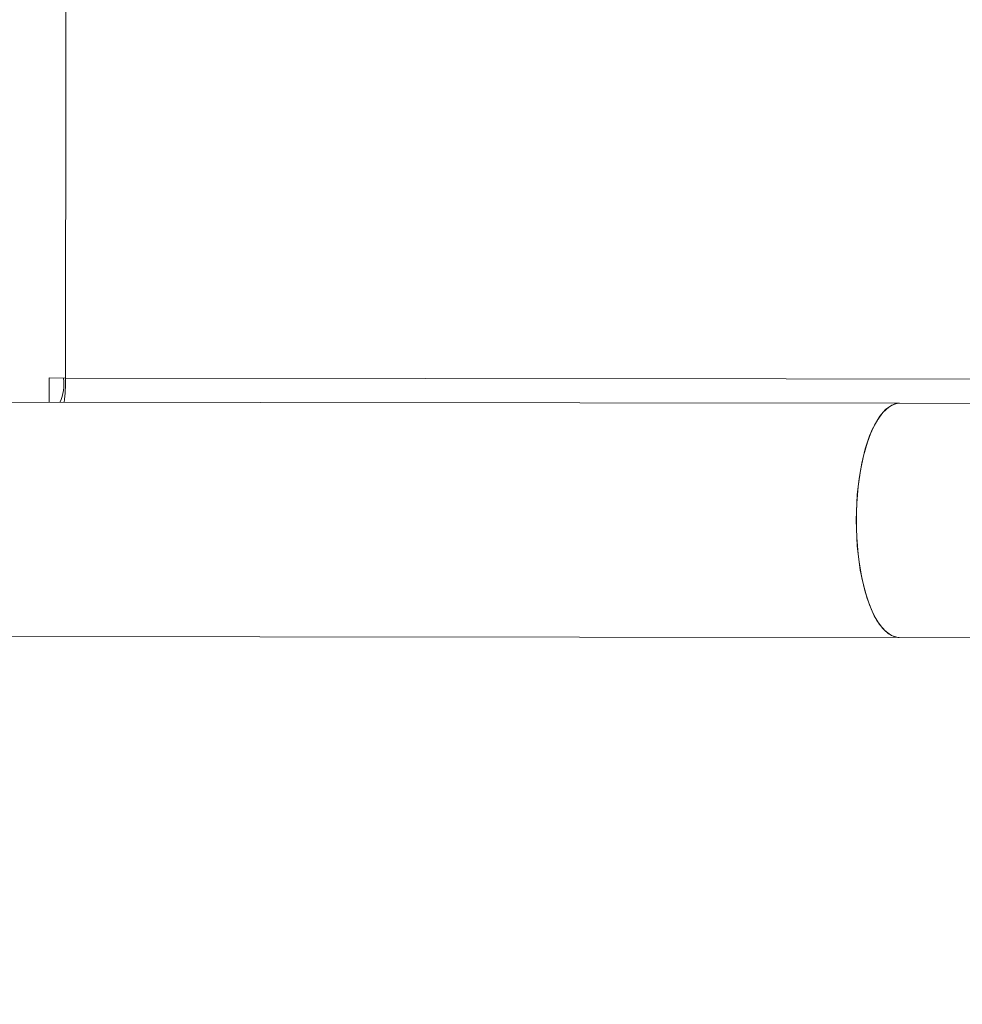
# Model space of a CAD drawing. Units: centimetres. Extents: x -1149 to 1132, y -767 to 1842.
# Drawn here: x -394 to -381, y 438 to 453 of the extents above; entities that cross this region are included whole.
import ezdxf

# ---------------------------------------------------------------- set-up
doc = ezdxf.new("R2010")
doc.units = ezdxf.units.CM
doc.header["$MEASUREMENT"] = 0
doc.linetypes.add('ACAD_ISO03W100', pattern=[3, 1.2, -1.8])
for name, color, linetype in [('InterSystem-description', 7, 'Continuous'), ('InterSystem-dimension', 7, 'Continuous'), ('Warstwa 1', 7, 'Continuous')]:
    doc.layers.add(name, color=color, linetype=linetype)
doc.styles.add('GENERATED_STYLE_1', font='arial.ttf')
doc.dimstyles.new('GENERATED_STYLE__1', dxfattribs={"dimtxt": 12, "dimasz": 7.6, "dimexe": 0.18, "dimexo": 5, "dimgap": 0.09, "dimtad": 1, "dimtih": 1, "dimtoh": 1, "dimdec": 3, "dimlfac": 0.01, "dimzin": 0, "dimdsep": 46, "dimtxsty": 'GENERATED_STYLE_1', "dimblk": 'ARROWHEAD_2', "dimblk1": 'ARROWHEAD_2', "dimblk2": 'ARROWHEAD_2', "dimcen": 0.09, "dimclrd": 7, "dimclre": 7, "dimclrt": 7, "dimadec": 0, "dimazin": 0, "dimtfac": 1, "dimtdec": 4, "dimtmove": 0, "dimatfit": 3, "dimfxl": 0, "dimtolj": 1, "dimtzin": 0, "dimarcsym": 0})
doc.dimstyles.new('GENERATED_STYLE__2', dxfattribs={"dimtxt": 12, "dimasz": 7.6, "dimexe": 0.18, "dimexo": 5, "dimgap": 0.09, "dimtad": 1, "dimdec": 3, "dimlfac": 0.01, "dimzin": 0, "dimdsep": 46, "dimtxsty": 'GENERATED_STYLE_1', "dimblk": 'ARROWHEAD_2', "dimblk1": 'ARROWHEAD_2', "dimblk2": 'ARROWHEAD_2', "dimcen": 0.09, "dimclrd": 7, "dimclre": 7, "dimclrt": 7, "dimadec": 0, "dimazin": 0, "dimtfac": 1, "dimtdec": 4, "dimtmove": 0, "dimatfit": 3, "dimfxl": 0, "dimtolj": 1, "dimtzin": 0, "dimarcsym": 0})

# ---------------------------------------------------------------- blocks, each defined once
blk = doc.blocks.new('*D12')
at = {"layer": 'InterSystem-dimension', "linetype": 'Continuous'}
for p, q in [((-919.138, 103.079), (-919.138, 879.155)), ((-19.138, 103.079), (-19.138, 786.797)), ((-916.251, 115.579), (-922.025, 105.579)), ((-22.025, 105.579), (-16.251, 115.579)), ((-924.028, 110.579), (-919.138, 110.579)), ((-919.138, 110.579), (-19.138, 110.579)), ((-19.138, 110.579), (-14.248, 110.579))]:
    blk.add_line(p, q, dxfattribs=at)
at = {"layer": 'InterSystem-dimension', "insert": (-489.655, 112.979), "char_height": 12, "attachment_point": 7, "style": 'GENERATED_STYLE_1'}
blk.add_mtext('\\A1;{\\fArial CE|b0|i0|c238|p34;9,000}', dxfattribs=at)
blk = doc.blocks.new('ARROWHEAD_2')
at = {"color": 0, "linetype": 'Continuous', "lineweight": 0}
for p, q in [((-0.3781, -0.655), (0.3781, 0.655)), ((0, 0), (-1, 0))]:
    blk.add_line(p, q, dxfattribs=at)
blk = doc.blocks.new('*D13')
at = {"layer": 'InterSystem-dimension', "linetype": 'Continuous'}
for p, q in [((-170.231, 136.567), (-170.231, 792.559)), ((-718.316, 136.567), (-718.316, 779.172)), ((-715.429, 149.067), (-721.202, 139.067)), ((-173.117, 139.067), (-167.344, 149.067)), ((-723.206, 144.067), (-718.316, 144.067)), ((-718.316, 144.067), (-170.231, 144.067)), ((-170.231, 144.067), (-165.341, 144.067))]:
    blk.add_line(p, q, dxfattribs=at)
at = {"layer": 'InterSystem-dimension', "insert": (-462.486, 146.467), "char_height": 12, "attachment_point": 7, "style": 'GENERATED_STYLE_1'}
blk.add_mtext('\\A1;{\\fArial CE|b0|i0|c238|p34;5500}', dxfattribs=at)
blk = doc.blocks.new('*D14')
at = {"layer": 'InterSystem-dimension', "linetype": 'Continuous'}
for p, q in [((83.112, 1083.882), (83.112, 1088.772)), ((88.112, 1080.996), (78.112, 1086.769)), ((90.612, 1083.882), (-719.595, 1083.882)), ((83.112, 193.964), (83.112, 1083.882)), ((78.112, 196.851), (88.112, 191.077)), ((90.612, 193.964), (-545.589, 193.964)), ((83.112, 189.074), (83.112, 193.964))]:
    blk.add_line(p, q, dxfattribs=at)
at = {"layer": 'InterSystem-dimension', "insert": (80.712, 620.711), "char_height": 12, "attachment_point": 7, "rotation": 90, "style": 'GENERATED_STYLE_1'}
blk.add_mtext('\\A1;{\\fArial CE|b0|i0|c238|p34;8900}', dxfattribs=at)
blk = doc.blocks.new('*D15')
at = {"layer": 'InterSystem-dimension', "linetype": 'Continuous'}
for p, q in [((52.708, 932.101), (52.708, 936.991)), ((57.708, 929.215), (47.708, 934.988)), ((60.208, 932.101), (-540.305, 932.101)), ((52.708, 342.103), (52.708, 932.101)), ((47.708, 344.989), (57.708, 339.216)), ((60.208, 342.103), (-536.437, 342.103)), ((52.708, 337.213), (52.708, 342.103))]:
    blk.add_line(p, q, dxfattribs=at)
at = {"layer": 'InterSystem-dimension', "insert": (50.308, 616.585), "char_height": 12, "attachment_point": 7, "rotation": 90, "style": 'GENERATED_STYLE_1'}
blk.add_mtext('\\A1;{\\fArial CE|b0|i0|c238|p34;5,900}', dxfattribs=at)

msp = doc.modelspace()

# ---------------------------------------------------------------- linework, layer by layer
at = {"layer": 'InterSystem-description', "linetype": 'ACAD_ISO03W100'}
msp.add_open_spline([(-19.141, 792.6967), (-19.139, 792.397), (-19.138, 792.0962), (-19.138, 791.7965), (-19.138, 751.0134), (-35.4728, 714.0346), (-61.974, 687.0144), (-61.974, 687.0143), (-125.6845, 544.5451), (-125.6845, 544.5451), (-125.6845, 544.4032), (-125.6845, 544.2614), (-125.6845, 544.1195), (-125.6845, 544.1195), (-125.6855, 543.8617), (-125.6855, 543.8617), (-125.6855, 543.8617), (-125.7566, 475.4809), (-125.7566, 475.4809), (-125.7566, 385.8623), (-184.9154, 310.0235), (-266.4092, 284.6896), (-266.4093, 284.6896), (-472.5123, 204.2233), (-472.5123, 204.2233), (-489.4772, 197.5996), (-507.9436, 193.9641), (-527.2615, 193.9641), (-550.5893, 193.9641), (-572.6759, 199.266), (-592.3755, 208.728), (-601.7935, 213.2516), (-610.6666, 218.7265), (-618.8686, 225.0275), (-618.8686, 225.0275), (-619.0198, 225.1444), (-619.0198, 225.1444), (-627.895, 231.9799), (-635.9817, 239.7824), (-643.1209, 248.3962)], degree=3, knots=[0, 0, 0, 0, 1, 1, 1, 2, 2, 2, 3, 3, 3, 4, 4, 4, 5, 5, 5, 6, 6, 6, 7, 7, 7, 8, 8, 8, 9, 9, 9, 10, 10, 10, 11, 11, 11, 12, 12, 12, 13, 13, 13, 13], dxfattribs=at)
at = {"layer": 'Warstwa 1', "color": 250, "linetype": 'Continuous', "lineweight": 18}
for points in [[(-393.7716, 447.4304), (-393.7716, 447.4304), (-393.7044, 511.9884), (-393.7044, 511.9884)], [(-393.7716, 447.4304), (-393.7716, 447.4304), (-393.7044, 511.9884), (-393.7044, 511.9884)], [(-393.7716, 447.4304), (-393.7716, 447.4304), (-393.7044, 511.9884), (-393.7044, 511.9884)], [(-393.7716, 447.4304), (-393.7716, 447.4304), (-393.7044, 511.9884), (-393.7044, 511.9884)], [(-393.7716, 447.4304), (-393.7716, 447.4304), (-393.7044, 511.9884), (-393.7044, 511.9884)], [(-393.7716, 447.4304), (-393.7716, 447.4304), (-393.7044, 511.9884), (-393.7044, 511.9884)], [(-394.0111, 447.0765), (-394.0111, 447.0765), (-394.0108, 447.4307), (-394.0108, 447.4307)], [(-394.0111, 447.0765), (-394.0111, 447.0765), (-394.0108, 447.4307), (-394.0108, 447.4307)], [(-394.0111, 447.0765), (-394.0111, 447.0765), (-394.0108, 447.4307), (-394.0108, 447.4307)], [(-394.0111, 447.0765), (-394.0111, 447.0765), (-394.0108, 447.4307), (-394.0108, 447.4307)], [(-394.0111, 447.0765), (-394.0111, 447.0765), (-394.0108, 447.4307), (-394.0108, 447.4307)], [(-394.0111, 447.0765), (-394.0111, 447.0765), (-394.0108, 447.4307), (-394.0108, 447.4307)], [(-394.0108, 447.4307), (-394.0108, 447.4307), (-393.7716, 447.4304), (-393.7716, 447.4304)], [(-394.0108, 447.4307), (-394.0108, 447.4307), (-393.7716, 447.4304), (-393.7716, 447.4304)], [(-394.0108, 447.4307), (-394.0108, 447.4307), (-393.7716, 447.4304), (-393.7716, 447.4304)], [(-394.0108, 447.4307), (-394.0108, 447.4307), (-393.7716, 447.4304), (-393.7716, 447.4304)], [(-394.0108, 447.4307), (-394.0108, 447.4307), (-393.7716, 447.4304), (-393.7716, 447.4304)], [(-394.0108, 447.4307), (-394.0108, 447.4307), (-393.7716, 447.4304), (-393.7716, 447.4304)], [(-393.8529, 447.0764), (-393.802, 447.1886), (-393.7838, 447.31), (-393.8006, 447.4305)], [(-393.8529, 447.0764), (-393.802, 447.1886), (-393.7838, 447.31), (-393.8006, 447.4305)], [(-393.8529, 447.0764), (-393.802, 447.1886), (-393.7838, 447.31), (-393.8006, 447.4305)], [(-393.8529, 447.0764), (-393.802, 447.1886), (-393.7838, 447.31), (-393.8006, 447.4305)], [(-393.8529, 447.0764), (-393.802, 447.1886), (-393.7838, 447.31), (-393.8006, 447.4305)], [(-393.8529, 447.0764), (-393.802, 447.1886), (-393.7838, 447.31), (-393.8006, 447.4305)], [(-393.7901, 447.0763), (-393.7767, 447.1937), (-393.7705, 447.3121), (-393.7716, 447.4304)], [(-393.7901, 447.0763), (-393.7767, 447.1937), (-393.7705, 447.3121), (-393.7716, 447.4304)], [(-393.7901, 447.0763), (-393.7767, 447.1937), (-393.7705, 447.3121), (-393.7716, 447.4304)], [(-393.7901, 447.0763), (-393.7767, 447.1937), (-393.7705, 447.3121), (-393.7716, 447.4304)], [(-393.7901, 447.0763), (-393.7767, 447.1937), (-393.7705, 447.3121), (-393.7716, 447.4304)], [(-393.7901, 447.0763), (-393.7767, 447.1937), (-393.7705, 447.3121), (-393.7716, 447.4304)], [(-393.7716, 447.4304), (-393.7716, 447.4304), (-351.8095, 447.3874), (-351.8095, 447.3874)], [(-393.7716, 447.4304), (-393.7716, 447.4304), (-351.8095, 447.3874), (-351.8095, 447.3874)], [(-393.7716, 447.4304), (-393.7716, 447.4304), (-351.8095, 447.3874), (-351.8095, 447.3874)], [(-393.7716, 447.4304), (-393.7716, 447.4304), (-351.8095, 447.3874), (-351.8095, 447.3874)], [(-393.7716, 447.4304), (-393.7716, 447.4304), (-351.8095, 447.3874), (-351.8095, 447.3874)], [(-393.7716, 447.4304), (-393.7716, 447.4304), (-351.8095, 447.3874), (-351.8095, 447.3874)], [(-381.6327, 447.0638), (-381.6327, 447.0638), (-409.5555, 447.0925), (-409.5555, 447.0925)], [(-381.6327, 447.0638), (-381.6327, 447.0638), (-409.5555, 447.0925), (-409.5555, 447.0925)], [(-381.6327, 447.0638), (-381.6327, 447.0638), (-409.5555, 447.0925), (-409.5555, 447.0925)], [(-381.6327, 447.0638), (-381.6327, 447.0638), (-409.5555, 447.0925), (-409.5555, 447.0925)], [(-381.6327, 447.0638), (-381.6327, 447.0638), (-409.5555, 447.0925), (-409.5555, 447.0925)], [(-381.6327, 447.0638), (-381.6327, 447.0638), (-409.5555, 447.0925), (-409.5555, 447.0925)], [(-367.847, 447.0497), (-367.847, 447.0497), (-381.6327, 447.0638), (-381.6327, 447.0638)], [(-367.847, 447.0497), (-367.847, 447.0497), (-381.6327, 447.0638), (-381.6327, 447.0638)], [(-367.847, 447.0497), (-367.847, 447.0497), (-381.6327, 447.0638), (-381.6327, 447.0638)], [(-367.847, 447.0497), (-367.847, 447.0497), (-381.6327, 447.0638), (-381.6327, 447.0638)], [(-367.847, 447.0497), (-367.847, 447.0497), (-381.6327, 447.0638), (-381.6327, 447.0638)], [(-367.847, 447.0497), (-367.847, 447.0497), (-381.6327, 447.0638), (-381.6327, 447.0638)], [(-409.559, 443.6825), (-409.559, 443.6825), (-381.6362, 443.6538), (-381.6362, 443.6538)], [(-409.559, 443.6825), (-409.559, 443.6825), (-381.6362, 443.6538), (-381.6362, 443.6538)], [(-409.559, 443.6825), (-409.559, 443.6825), (-381.6362, 443.6538), (-381.6362, 443.6538)], [(-409.559, 443.6825), (-409.559, 443.6825), (-381.6362, 443.6538), (-381.6362, 443.6538)], [(-409.559, 443.6825), (-409.559, 443.6825), (-381.6362, 443.6538), (-381.6362, 443.6538)], [(-409.559, 443.6825), (-409.559, 443.6825), (-381.6362, 443.6538), (-381.6362, 443.6538)], [(-381.6362, 443.6538), (-381.6362, 443.6538), (-367.8505, 443.6396), (-367.8505, 443.6396)], [(-381.6362, 443.6538), (-381.6362, 443.6538), (-367.8505, 443.6396), (-367.8505, 443.6396)], [(-381.6362, 443.6538), (-381.6362, 443.6538), (-367.8505, 443.6396), (-367.8505, 443.6396)], [(-381.6362, 443.6538), (-381.6362, 443.6538), (-367.8505, 443.6396), (-367.8505, 443.6396)], [(-381.6362, 443.6538), (-381.6362, 443.6538), (-367.8505, 443.6396), (-367.8505, 443.6396)], [(-381.6362, 443.6538), (-381.6362, 443.6538), (-367.8505, 443.6396), (-367.8505, 443.6396)]]:
    msp.add_open_spline(points, degree=3, dxfattribs=at)
for points, knots in [([(-381.6327, 447.0638), (-381.6327, 447.0638), (-381.7015, 447.0538), (-381.7015, 447.0538), (-381.7015, 447.0538), (-381.791, 447.0083), (-381.791, 447.0083), (-381.791, 447.0083), (-381.878, 446.9285), (-381.878, 446.9285), (-381.878, 446.9285), (-381.9603, 446.8142), (-381.9603, 446.8142), (-381.9603, 446.8142), (-382.0353, 446.6696), (-382.0353, 446.6696), (-382.0353, 446.6696), (-382.1007, 446.4966), (-382.1007, 446.4966), (-382.1007, 446.4966), (-382.1577, 446.2994), (-382.1577, 446.2994), (-382.1577, 446.2994), (-382.2026, 446.0829), (-382.2026, 446.0829), (-382.2026, 446.0829), (-382.2355, 445.8502), (-382.2355, 445.8502), (-382.2355, 445.8502), (-382.2562, 445.6074), (-382.2562, 445.6074), (-382.2562, 445.6074), (-382.2625, 445.3595), (-382.2625, 445.3595)], [0, 0, 0, 0, 1, 1, 1, 2, 2, 2, 3, 3, 3, 4, 4, 4, 5, 5, 5, 6, 6, 6, 7, 7, 7, 8, 8, 8, 9, 9, 9, 10, 10, 10, 11, 11, 11, 11]), ([(-381.6327, 447.0638), (-381.6327, 447.0638), (-381.7015, 447.0538), (-381.7015, 447.0538), (-381.7015, 447.0538), (-381.791, 447.0083), (-381.791, 447.0083), (-381.791, 447.0083), (-381.878, 446.9285), (-381.878, 446.9285), (-381.878, 446.9285), (-381.9603, 446.8142), (-381.9603, 446.8142), (-381.9603, 446.8142), (-382.0353, 446.6696), (-382.0353, 446.6696), (-382.0353, 446.6696), (-382.1007, 446.4966), (-382.1007, 446.4966), (-382.1007, 446.4966), (-382.1577, 446.2994), (-382.1577, 446.2994), (-382.1577, 446.2994), (-382.2026, 446.0829), (-382.2026, 446.0829), (-382.2026, 446.0829), (-382.2355, 445.8502), (-382.2355, 445.8502), (-382.2355, 445.8502), (-382.2562, 445.6074), (-382.2562, 445.6074), (-382.2562, 445.6074), (-382.2625, 445.3595), (-382.2625, 445.3595)], [0, 0, 0, 0, 1, 1, 1, 2, 2, 2, 3, 3, 3, 4, 4, 4, 5, 5, 5, 6, 6, 6, 7, 7, 7, 8, 8, 8, 9, 9, 9, 10, 10, 10, 11, 11, 11, 11]), ([(-381.6327, 447.0638), (-381.6327, 447.0638), (-381.7015, 447.0538), (-381.7015, 447.0538), (-381.7015, 447.0538), (-381.791, 447.0083), (-381.791, 447.0083), (-381.791, 447.0083), (-381.878, 446.9285), (-381.878, 446.9285), (-381.878, 446.9285), (-381.9603, 446.8142), (-381.9603, 446.8142), (-381.9603, 446.8142), (-382.0353, 446.6696), (-382.0353, 446.6696), (-382.0353, 446.6696), (-382.1007, 446.4966), (-382.1007, 446.4966), (-382.1007, 446.4966), (-382.1577, 446.2994), (-382.1577, 446.2994), (-382.1577, 446.2994), (-382.2026, 446.0829), (-382.2026, 446.0829), (-382.2026, 446.0829), (-382.2355, 445.8502), (-382.2355, 445.8502), (-382.2355, 445.8502), (-382.2562, 445.6074), (-382.2562, 445.6074), (-382.2562, 445.6074), (-382.2625, 445.3595), (-382.2625, 445.3595)], [0, 0, 0, 0, 1, 1, 1, 2, 2, 2, 3, 3, 3, 4, 4, 4, 5, 5, 5, 6, 6, 6, 7, 7, 7, 8, 8, 8, 9, 9, 9, 10, 10, 10, 11, 11, 11, 11]), ([(-381.6327, 447.0638), (-381.6327, 447.0638), (-381.7015, 447.0538), (-381.7015, 447.0538), (-381.7015, 447.0538), (-381.791, 447.0083), (-381.791, 447.0083), (-381.791, 447.0083), (-381.878, 446.9285), (-381.878, 446.9285), (-381.878, 446.9285), (-381.9603, 446.8142), (-381.9603, 446.8142), (-381.9603, 446.8142), (-382.0353, 446.6696), (-382.0353, 446.6696), (-382.0353, 446.6696), (-382.1007, 446.4966), (-382.1007, 446.4966), (-382.1007, 446.4966), (-382.1577, 446.2994), (-382.1577, 446.2994), (-382.1577, 446.2994), (-382.2026, 446.0829), (-382.2026, 446.0829), (-382.2026, 446.0829), (-382.2355, 445.8502), (-382.2355, 445.8502), (-382.2355, 445.8502), (-382.2562, 445.6074), (-382.2562, 445.6074), (-382.2562, 445.6074), (-382.2625, 445.3595), (-382.2625, 445.3595)], [0, 0, 0, 0, 1, 1, 1, 2, 2, 2, 3, 3, 3, 4, 4, 4, 5, 5, 5, 6, 6, 6, 7, 7, 7, 8, 8, 8, 9, 9, 9, 10, 10, 10, 11, 11, 11, 11]), ([(-381.6327, 447.0638), (-381.6327, 447.0638), (-381.7015, 447.0538), (-381.7015, 447.0538), (-381.7015, 447.0538), (-381.791, 447.0083), (-381.791, 447.0083), (-381.791, 447.0083), (-381.878, 446.9285), (-381.878, 446.9285), (-381.878, 446.9285), (-381.9603, 446.8142), (-381.9603, 446.8142), (-381.9603, 446.8142), (-382.0353, 446.6696), (-382.0353, 446.6696), (-382.0353, 446.6696), (-382.1007, 446.4966), (-382.1007, 446.4966), (-382.1007, 446.4966), (-382.1577, 446.2994), (-382.1577, 446.2994), (-382.1577, 446.2994), (-382.2026, 446.0829), (-382.2026, 446.0829), (-382.2026, 446.0829), (-382.2355, 445.8502), (-382.2355, 445.8502), (-382.2355, 445.8502), (-382.2562, 445.6074), (-382.2562, 445.6074), (-382.2562, 445.6074), (-382.2625, 445.3595), (-382.2625, 445.3595)], [0, 0, 0, 0, 1, 1, 1, 2, 2, 2, 3, 3, 3, 4, 4, 4, 5, 5, 5, 6, 6, 6, 7, 7, 7, 8, 8, 8, 9, 9, 9, 10, 10, 10, 11, 11, 11, 11]), ([(-381.6327, 447.0638), (-381.6327, 447.0638), (-381.7015, 447.0538), (-381.7015, 447.0538), (-381.7015, 447.0538), (-381.791, 447.0083), (-381.791, 447.0083), (-381.791, 447.0083), (-381.878, 446.9285), (-381.878, 446.9285), (-381.878, 446.9285), (-381.9603, 446.8142), (-381.9603, 446.8142), (-381.9603, 446.8142), (-382.0353, 446.6696), (-382.0353, 446.6696), (-382.0353, 446.6696), (-382.1007, 446.4966), (-382.1007, 446.4966), (-382.1007, 446.4966), (-382.1577, 446.2994), (-382.1577, 446.2994), (-382.1577, 446.2994), (-382.2026, 446.0829), (-382.2026, 446.0829), (-382.2026, 446.0829), (-382.2355, 445.8502), (-382.2355, 445.8502), (-382.2355, 445.8502), (-382.2562, 445.6074), (-382.2562, 445.6074), (-382.2562, 445.6074), (-382.2625, 445.3595), (-382.2625, 445.3595)], [0, 0, 0, 0, 1, 1, 1, 2, 2, 2, 3, 3, 3, 4, 4, 4, 5, 5, 5, 6, 6, 6, 7, 7, 7, 8, 8, 8, 9, 9, 9, 10, 10, 10, 11, 11, 11, 11]), ([(-381.6362, 443.6538), (-381.6362, 443.6538), (-381.6592, 443.6548), (-381.6592, 443.6548), (-381.6592, 443.6548), (-381.7497, 443.6822), (-381.7497, 443.6822), (-381.7497, 443.6822), (-381.839, 443.7451), (-381.839, 443.7451), (-381.839, 443.7451), (-381.9235, 443.8423), (-381.9235, 443.8423), (-381.9235, 443.8423), (-382.0019, 443.9719), (-382.0019, 443.9719), (-382.0019, 443.9719), (-382.0718, 444.1318), (-382.0718, 444.1318), (-382.0718, 444.1318), (-382.1332, 444.3171), (-382.1332, 444.3171), (-382.1332, 444.3171), (-382.1837, 444.5246), (-382.1837, 444.5246), (-382.1837, 444.5246), (-382.2221, 444.7503), (-382.2221, 444.7503), (-382.2221, 444.7503), (-382.2484, 444.9881), (-382.2484, 444.9881), (-382.2484, 444.9881), (-382.2615, 445.235), (-382.2615, 445.235), (-382.2615, 445.235), (-382.2612, 445.4839), (-382.2612, 445.4839), (-382.2612, 445.4839), (-382.2477, 445.7298), (-382.2477, 445.7298), (-382.2477, 445.7298), (-382.2208, 445.9686), (-382.2208, 445.9686), (-382.2208, 445.9686), (-382.1819, 446.1932), (-382.1819, 446.1932), (-382.1819, 446.1932), (-382.131, 446.4016), (-382.131, 446.4016), (-382.131, 446.4016), (-382.0692, 446.5867), (-382.0692, 446.5867), (-382.0692, 446.5867), (-381.999, 446.7455), (-381.999, 446.7455), (-381.999, 446.7455), (-381.9203, 446.8749), (-381.9203, 446.8749), (-381.9203, 446.8749), (-381.8357, 446.972), (-381.8357, 446.972), (-381.8357, 446.972), (-381.7462, 447.0356), (-381.7462, 447.0356), (-381.7462, 447.0356), (-381.6556, 447.0628), (-381.6556, 447.0628), (-381.6556, 447.0628), (-381.6327, 447.0638), (-381.6327, 447.0638)], [0, 0, 0, 0, 1, 1, 1, 2, 2, 2, 3, 3, 3, 4, 4, 4, 5, 5, 5, 6, 6, 6, 7, 7, 7, 8, 8, 8, 9, 9, 9, 10, 10, 10, 11, 11, 11, 12, 12, 12, 13, 13, 13, 14, 14, 14, 15, 15, 15, 16, 16, 16, 17, 17, 17, 18, 18, 18, 19, 19, 19, 20, 20, 20, 21, 21, 21, 22, 22, 22, 23, 23, 23, 23]), ([(-381.6362, 443.6538), (-381.6362, 443.6538), (-381.6592, 443.6548), (-381.6592, 443.6548), (-381.6592, 443.6548), (-381.7497, 443.6822), (-381.7497, 443.6822), (-381.7497, 443.6822), (-381.839, 443.7451), (-381.839, 443.7451), (-381.839, 443.7451), (-381.9235, 443.8423), (-381.9235, 443.8423), (-381.9235, 443.8423), (-382.0019, 443.9719), (-382.0019, 443.9719), (-382.0019, 443.9719), (-382.0718, 444.1318), (-382.0718, 444.1318), (-382.0718, 444.1318), (-382.1332, 444.3171), (-382.1332, 444.3171), (-382.1332, 444.3171), (-382.1837, 444.5246), (-382.1837, 444.5246), (-382.1837, 444.5246), (-382.2221, 444.7503), (-382.2221, 444.7503), (-382.2221, 444.7503), (-382.2484, 444.9881), (-382.2484, 444.9881), (-382.2484, 444.9881), (-382.2615, 445.235), (-382.2615, 445.235), (-382.2615, 445.235), (-382.2612, 445.4839), (-382.2612, 445.4839), (-382.2612, 445.4839), (-382.2477, 445.7298), (-382.2477, 445.7298), (-382.2477, 445.7298), (-382.2208, 445.9686), (-382.2208, 445.9686), (-382.2208, 445.9686), (-382.1819, 446.1932), (-382.1819, 446.1932), (-382.1819, 446.1932), (-382.131, 446.4016), (-382.131, 446.4016), (-382.131, 446.4016), (-382.0692, 446.5867), (-382.0692, 446.5867), (-382.0692, 446.5867), (-381.999, 446.7455), (-381.999, 446.7455), (-381.999, 446.7455), (-381.9203, 446.8749), (-381.9203, 446.8749), (-381.9203, 446.8749), (-381.8357, 446.972), (-381.8357, 446.972), (-381.8357, 446.972), (-381.7462, 447.0356), (-381.7462, 447.0356), (-381.7462, 447.0356), (-381.6556, 447.0628), (-381.6556, 447.0628), (-381.6556, 447.0628), (-381.6327, 447.0638), (-381.6327, 447.0638)], [0, 0, 0, 0, 1, 1, 1, 2, 2, 2, 3, 3, 3, 4, 4, 4, 5, 5, 5, 6, 6, 6, 7, 7, 7, 8, 8, 8, 9, 9, 9, 10, 10, 10, 11, 11, 11, 12, 12, 12, 13, 13, 13, 14, 14, 14, 15, 15, 15, 16, 16, 16, 17, 17, 17, 18, 18, 18, 19, 19, 19, 20, 20, 20, 21, 21, 21, 22, 22, 22, 23, 23, 23, 23]), ([(-381.6362, 443.6538), (-381.6362, 443.6538), (-381.6592, 443.6548), (-381.6592, 443.6548), (-381.6592, 443.6548), (-381.7497, 443.6822), (-381.7497, 443.6822), (-381.7497, 443.6822), (-381.839, 443.7451), (-381.839, 443.7451), (-381.839, 443.7451), (-381.9235, 443.8423), (-381.9235, 443.8423), (-381.9235, 443.8423), (-382.0019, 443.9719), (-382.0019, 443.9719), (-382.0019, 443.9719), (-382.0718, 444.1318), (-382.0718, 444.1318), (-382.0718, 444.1318), (-382.1332, 444.3171), (-382.1332, 444.3171), (-382.1332, 444.3171), (-382.1837, 444.5246), (-382.1837, 444.5246), (-382.1837, 444.5246), (-382.2221, 444.7503), (-382.2221, 444.7503), (-382.2221, 444.7503), (-382.2484, 444.9881), (-382.2484, 444.9881), (-382.2484, 444.9881), (-382.2615, 445.235), (-382.2615, 445.235), (-382.2615, 445.235), (-382.2612, 445.4839), (-382.2612, 445.4839), (-382.2612, 445.4839), (-382.2477, 445.7298), (-382.2477, 445.7298), (-382.2477, 445.7298), (-382.2208, 445.9686), (-382.2208, 445.9686), (-382.2208, 445.9686), (-382.1819, 446.1932), (-382.1819, 446.1932), (-382.1819, 446.1932), (-382.131, 446.4016), (-382.131, 446.4016), (-382.131, 446.4016), (-382.0692, 446.5867), (-382.0692, 446.5867), (-382.0692, 446.5867), (-381.999, 446.7455), (-381.999, 446.7455), (-381.999, 446.7455), (-381.9203, 446.8749), (-381.9203, 446.8749), (-381.9203, 446.8749), (-381.8357, 446.972), (-381.8357, 446.972), (-381.8357, 446.972), (-381.7462, 447.0356), (-381.7462, 447.0356), (-381.7462, 447.0356), (-381.6556, 447.0628), (-381.6556, 447.0628), (-381.6556, 447.0628), (-381.6327, 447.0638), (-381.6327, 447.0638)], [0, 0, 0, 0, 1, 1, 1, 2, 2, 2, 3, 3, 3, 4, 4, 4, 5, 5, 5, 6, 6, 6, 7, 7, 7, 8, 8, 8, 9, 9, 9, 10, 10, 10, 11, 11, 11, 12, 12, 12, 13, 13, 13, 14, 14, 14, 15, 15, 15, 16, 16, 16, 17, 17, 17, 18, 18, 18, 19, 19, 19, 20, 20, 20, 21, 21, 21, 22, 22, 22, 23, 23, 23, 23]), ([(-381.6362, 443.6538), (-381.6362, 443.6538), (-381.6592, 443.6548), (-381.6592, 443.6548), (-381.6592, 443.6548), (-381.7497, 443.6822), (-381.7497, 443.6822), (-381.7497, 443.6822), (-381.839, 443.7451), (-381.839, 443.7451), (-381.839, 443.7451), (-381.9235, 443.8423), (-381.9235, 443.8423), (-381.9235, 443.8423), (-382.0019, 443.9719), (-382.0019, 443.9719), (-382.0019, 443.9719), (-382.0718, 444.1318), (-382.0718, 444.1318), (-382.0718, 444.1318), (-382.1332, 444.3171), (-382.1332, 444.3171), (-382.1332, 444.3171), (-382.1837, 444.5246), (-382.1837, 444.5246), (-382.1837, 444.5246), (-382.2221, 444.7503), (-382.2221, 444.7503), (-382.2221, 444.7503), (-382.2484, 444.9881), (-382.2484, 444.9881), (-382.2484, 444.9881), (-382.2615, 445.235), (-382.2615, 445.235), (-382.2615, 445.235), (-382.2612, 445.4839), (-382.2612, 445.4839), (-382.2612, 445.4839), (-382.2477, 445.7298), (-382.2477, 445.7298), (-382.2477, 445.7298), (-382.2208, 445.9686), (-382.2208, 445.9686), (-382.2208, 445.9686), (-382.1819, 446.1932), (-382.1819, 446.1932), (-382.1819, 446.1932), (-382.131, 446.4016), (-382.131, 446.4016), (-382.131, 446.4016), (-382.0692, 446.5867), (-382.0692, 446.5867), (-382.0692, 446.5867), (-381.999, 446.7455), (-381.999, 446.7455), (-381.999, 446.7455), (-381.9203, 446.8749), (-381.9203, 446.8749), (-381.9203, 446.8749), (-381.8357, 446.972), (-381.8357, 446.972), (-381.8357, 446.972), (-381.7462, 447.0356), (-381.7462, 447.0356), (-381.7462, 447.0356), (-381.6556, 447.0628), (-381.6556, 447.0628), (-381.6556, 447.0628), (-381.6327, 447.0638), (-381.6327, 447.0638)], [0, 0, 0, 0, 1, 1, 1, 2, 2, 2, 3, 3, 3, 4, 4, 4, 5, 5, 5, 6, 6, 6, 7, 7, 7, 8, 8, 8, 9, 9, 9, 10, 10, 10, 11, 11, 11, 12, 12, 12, 13, 13, 13, 14, 14, 14, 15, 15, 15, 16, 16, 16, 17, 17, 17, 18, 18, 18, 19, 19, 19, 20, 20, 20, 21, 21, 21, 22, 22, 22, 23, 23, 23, 23]), ([(-381.6362, 443.6538), (-381.6362, 443.6538), (-381.6592, 443.6548), (-381.6592, 443.6548), (-381.6592, 443.6548), (-381.7497, 443.6822), (-381.7497, 443.6822), (-381.7497, 443.6822), (-381.839, 443.7451), (-381.839, 443.7451), (-381.839, 443.7451), (-381.9235, 443.8423), (-381.9235, 443.8423), (-381.9235, 443.8423), (-382.0019, 443.9719), (-382.0019, 443.9719), (-382.0019, 443.9719), (-382.0718, 444.1318), (-382.0718, 444.1318), (-382.0718, 444.1318), (-382.1332, 444.3171), (-382.1332, 444.3171), (-382.1332, 444.3171), (-382.1837, 444.5246), (-382.1837, 444.5246), (-382.1837, 444.5246), (-382.2221, 444.7503), (-382.2221, 444.7503), (-382.2221, 444.7503), (-382.2484, 444.9881), (-382.2484, 444.9881), (-382.2484, 444.9881), (-382.2615, 445.235), (-382.2615, 445.235), (-382.2615, 445.235), (-382.2612, 445.4839), (-382.2612, 445.4839), (-382.2612, 445.4839), (-382.2477, 445.7298), (-382.2477, 445.7298), (-382.2477, 445.7298), (-382.2208, 445.9686), (-382.2208, 445.9686), (-382.2208, 445.9686), (-382.1819, 446.1932), (-382.1819, 446.1932), (-382.1819, 446.1932), (-382.131, 446.4016), (-382.131, 446.4016), (-382.131, 446.4016), (-382.0692, 446.5867), (-382.0692, 446.5867), (-382.0692, 446.5867), (-381.999, 446.7455), (-381.999, 446.7455), (-381.999, 446.7455), (-381.9203, 446.8749), (-381.9203, 446.8749), (-381.9203, 446.8749), (-381.8357, 446.972), (-381.8357, 446.972), (-381.8357, 446.972), (-381.7462, 447.0356), (-381.7462, 447.0356), (-381.7462, 447.0356), (-381.6556, 447.0628), (-381.6556, 447.0628), (-381.6556, 447.0628), (-381.6327, 447.0638), (-381.6327, 447.0638)], [0, 0, 0, 0, 1, 1, 1, 2, 2, 2, 3, 3, 3, 4, 4, 4, 5, 5, 5, 6, 6, 6, 7, 7, 7, 8, 8, 8, 9, 9, 9, 10, 10, 10, 11, 11, 11, 12, 12, 12, 13, 13, 13, 14, 14, 14, 15, 15, 15, 16, 16, 16, 17, 17, 17, 18, 18, 18, 19, 19, 19, 20, 20, 20, 21, 21, 21, 22, 22, 22, 23, 23, 23, 23]), ([(-381.6362, 443.6538), (-381.6362, 443.6538), (-381.6592, 443.6548), (-381.6592, 443.6548), (-381.6592, 443.6548), (-381.7497, 443.6822), (-381.7497, 443.6822), (-381.7497, 443.6822), (-381.839, 443.7451), (-381.839, 443.7451), (-381.839, 443.7451), (-381.9235, 443.8423), (-381.9235, 443.8423), (-381.9235, 443.8423), (-382.0019, 443.9719), (-382.0019, 443.9719), (-382.0019, 443.9719), (-382.0718, 444.1318), (-382.0718, 444.1318), (-382.0718, 444.1318), (-382.1332, 444.3171), (-382.1332, 444.3171), (-382.1332, 444.3171), (-382.1837, 444.5246), (-382.1837, 444.5246), (-382.1837, 444.5246), (-382.2221, 444.7503), (-382.2221, 444.7503), (-382.2221, 444.7503), (-382.2484, 444.9881), (-382.2484, 444.9881), (-382.2484, 444.9881), (-382.2615, 445.235), (-382.2615, 445.235), (-382.2615, 445.235), (-382.2612, 445.4839), (-382.2612, 445.4839), (-382.2612, 445.4839), (-382.2477, 445.7298), (-382.2477, 445.7298), (-382.2477, 445.7298), (-382.2208, 445.9686), (-382.2208, 445.9686), (-382.2208, 445.9686), (-382.1819, 446.1932), (-382.1819, 446.1932), (-382.1819, 446.1932), (-382.131, 446.4016), (-382.131, 446.4016), (-382.131, 446.4016), (-382.0692, 446.5867), (-382.0692, 446.5867), (-382.0692, 446.5867), (-381.999, 446.7455), (-381.999, 446.7455), (-381.999, 446.7455), (-381.9203, 446.8749), (-381.9203, 446.8749), (-381.9203, 446.8749), (-381.8357, 446.972), (-381.8357, 446.972), (-381.8357, 446.972), (-381.7462, 447.0356), (-381.7462, 447.0356), (-381.7462, 447.0356), (-381.6556, 447.0628), (-381.6556, 447.0628), (-381.6556, 447.0628), (-381.6327, 447.0638), (-381.6327, 447.0638)], [0, 0, 0, 0, 1, 1, 1, 2, 2, 2, 3, 3, 3, 4, 4, 4, 5, 5, 5, 6, 6, 6, 7, 7, 7, 8, 8, 8, 9, 9, 9, 10, 10, 10, 11, 11, 11, 12, 12, 12, 13, 13, 13, 14, 14, 14, 15, 15, 15, 16, 16, 16, 17, 17, 17, 18, 18, 18, 19, 19, 19, 20, 20, 20, 21, 21, 21, 22, 22, 22, 23, 23, 23, 23]), ([(-382.2625, 445.3595), (-382.2625, 445.3595), (-382.2568, 445.1105), (-382.2568, 445.1105), (-382.2568, 445.1105), (-382.2365, 444.8677), (-382.2365, 444.8677), (-382.2365, 444.8677), (-382.2041, 444.6359), (-382.2041, 444.6359), (-382.2041, 444.6359), (-382.1596, 444.4183), (-382.1596, 444.4183), (-382.1596, 444.4183), (-382.1031, 444.2209), (-382.1031, 444.2209), (-382.1031, 444.2209), (-382.038, 444.0488), (-382.038, 444.0488), (-382.038, 444.0488), (-381.9633, 443.903), (-381.9633, 443.903), (-381.9633, 443.903), (-381.8813, 443.7896), (-381.8813, 443.7896), (-381.8813, 443.7896), (-381.7944, 443.7096), (-381.7944, 443.7096), (-381.7944, 443.7096), (-381.705, 443.664), (-381.705, 443.664), (-381.705, 443.664), (-381.6362, 443.6538), (-381.6362, 443.6538)], [0, 0, 0, 0, 1, 1, 1, 2, 2, 2, 3, 3, 3, 4, 4, 4, 5, 5, 5, 6, 6, 6, 7, 7, 7, 8, 8, 8, 9, 9, 9, 10, 10, 10, 11, 11, 11, 11]), ([(-382.2625, 445.3595), (-382.2625, 445.3595), (-382.2568, 445.1105), (-382.2568, 445.1105), (-382.2568, 445.1105), (-382.2365, 444.8677), (-382.2365, 444.8677), (-382.2365, 444.8677), (-382.2041, 444.6359), (-382.2041, 444.6359), (-382.2041, 444.6359), (-382.1596, 444.4183), (-382.1596, 444.4183), (-382.1596, 444.4183), (-382.1031, 444.2209), (-382.1031, 444.2209), (-382.1031, 444.2209), (-382.038, 444.0488), (-382.038, 444.0488), (-382.038, 444.0488), (-381.9633, 443.903), (-381.9633, 443.903), (-381.9633, 443.903), (-381.8813, 443.7896), (-381.8813, 443.7896), (-381.8813, 443.7896), (-381.7944, 443.7096), (-381.7944, 443.7096), (-381.7944, 443.7096), (-381.705, 443.664), (-381.705, 443.664), (-381.705, 443.664), (-381.6362, 443.6538), (-381.6362, 443.6538)], [0, 0, 0, 0, 1, 1, 1, 2, 2, 2, 3, 3, 3, 4, 4, 4, 5, 5, 5, 6, 6, 6, 7, 7, 7, 8, 8, 8, 9, 9, 9, 10, 10, 10, 11, 11, 11, 11]), ([(-382.2625, 445.3595), (-382.2625, 445.3595), (-382.2568, 445.1105), (-382.2568, 445.1105), (-382.2568, 445.1105), (-382.2365, 444.8677), (-382.2365, 444.8677), (-382.2365, 444.8677), (-382.2041, 444.6359), (-382.2041, 444.6359), (-382.2041, 444.6359), (-382.1596, 444.4183), (-382.1596, 444.4183), (-382.1596, 444.4183), (-382.1031, 444.2209), (-382.1031, 444.2209), (-382.1031, 444.2209), (-382.038, 444.0488), (-382.038, 444.0488), (-382.038, 444.0488), (-381.9633, 443.903), (-381.9633, 443.903), (-381.9633, 443.903), (-381.8813, 443.7896), (-381.8813, 443.7896), (-381.8813, 443.7896), (-381.7944, 443.7096), (-381.7944, 443.7096), (-381.7944, 443.7096), (-381.705, 443.664), (-381.705, 443.664), (-381.705, 443.664), (-381.6362, 443.6538), (-381.6362, 443.6538)], [0, 0, 0, 0, 1, 1, 1, 2, 2, 2, 3, 3, 3, 4, 4, 4, 5, 5, 5, 6, 6, 6, 7, 7, 7, 8, 8, 8, 9, 9, 9, 10, 10, 10, 11, 11, 11, 11]), ([(-382.2625, 445.3595), (-382.2625, 445.3595), (-382.2568, 445.1105), (-382.2568, 445.1105), (-382.2568, 445.1105), (-382.2365, 444.8677), (-382.2365, 444.8677), (-382.2365, 444.8677), (-382.2041, 444.6359), (-382.2041, 444.6359), (-382.2041, 444.6359), (-382.1596, 444.4183), (-382.1596, 444.4183), (-382.1596, 444.4183), (-382.1031, 444.2209), (-382.1031, 444.2209), (-382.1031, 444.2209), (-382.038, 444.0488), (-382.038, 444.0488), (-382.038, 444.0488), (-381.9633, 443.903), (-381.9633, 443.903), (-381.9633, 443.903), (-381.8813, 443.7896), (-381.8813, 443.7896), (-381.8813, 443.7896), (-381.7944, 443.7096), (-381.7944, 443.7096), (-381.7944, 443.7096), (-381.705, 443.664), (-381.705, 443.664), (-381.705, 443.664), (-381.6362, 443.6538), (-381.6362, 443.6538)], [0, 0, 0, 0, 1, 1, 1, 2, 2, 2, 3, 3, 3, 4, 4, 4, 5, 5, 5, 6, 6, 6, 7, 7, 7, 8, 8, 8, 9, 9, 9, 10, 10, 10, 11, 11, 11, 11]), ([(-382.2625, 445.3595), (-382.2625, 445.3595), (-382.2568, 445.1105), (-382.2568, 445.1105), (-382.2568, 445.1105), (-382.2365, 444.8677), (-382.2365, 444.8677), (-382.2365, 444.8677), (-382.2041, 444.6359), (-382.2041, 444.6359), (-382.2041, 444.6359), (-382.1596, 444.4183), (-382.1596, 444.4183), (-382.1596, 444.4183), (-382.1031, 444.2209), (-382.1031, 444.2209), (-382.1031, 444.2209), (-382.038, 444.0488), (-382.038, 444.0488), (-382.038, 444.0488), (-381.9633, 443.903), (-381.9633, 443.903), (-381.9633, 443.903), (-381.8813, 443.7896), (-381.8813, 443.7896), (-381.8813, 443.7896), (-381.7944, 443.7096), (-381.7944, 443.7096), (-381.7944, 443.7096), (-381.705, 443.664), (-381.705, 443.664), (-381.705, 443.664), (-381.6362, 443.6538), (-381.6362, 443.6538)], [0, 0, 0, 0, 1, 1, 1, 2, 2, 2, 3, 3, 3, 4, 4, 4, 5, 5, 5, 6, 6, 6, 7, 7, 7, 8, 8, 8, 9, 9, 9, 10, 10, 10, 11, 11, 11, 11]), ([(-382.2625, 445.3595), (-382.2625, 445.3595), (-382.2568, 445.1105), (-382.2568, 445.1105), (-382.2568, 445.1105), (-382.2365, 444.8677), (-382.2365, 444.8677), (-382.2365, 444.8677), (-382.2041, 444.6359), (-382.2041, 444.6359), (-382.2041, 444.6359), (-382.1596, 444.4183), (-382.1596, 444.4183), (-382.1596, 444.4183), (-382.1031, 444.2209), (-382.1031, 444.2209), (-382.1031, 444.2209), (-382.038, 444.0488), (-382.038, 444.0488), (-382.038, 444.0488), (-381.9633, 443.903), (-381.9633, 443.903), (-381.9633, 443.903), (-381.8813, 443.7896), (-381.8813, 443.7896), (-381.8813, 443.7896), (-381.7944, 443.7096), (-381.7944, 443.7096), (-381.7944, 443.7096), (-381.705, 443.664), (-381.705, 443.664), (-381.705, 443.664), (-381.6362, 443.6538), (-381.6362, 443.6538)], [0, 0, 0, 0, 1, 1, 1, 2, 2, 2, 3, 3, 3, 4, 4, 4, 5, 5, 5, 6, 6, 6, 7, 7, 7, 8, 8, 8, 9, 9, 9, 10, 10, 10, 11, 11, 11, 11])]:
    msp.add_open_spline(points, degree=3, knots=knots, dxfattribs=at)

# ---------------------------------------------------------------- dimensions: what is measured, and where the dimension line sits
at = {"layer": 'InterSystem-dimension', "linetype": 'Continuous'}
dim = msp.add_linear_dim(base=(83.1121, 1083.8823), p1=(-550.5893, 193.9641), p2=(-724.5947, 1083.8823), angle=90, text='8900', dimstyle='GENERATED_STYLE__2', dxfattribs=at)
dim.commit()
dim.dimension.update_dxf_attribs({"geometry": '*D14', "text_midpoint": (74.7121, 638.9232), "dimtype": 160, "text_rotation": 90})
dim = msp.add_linear_dim(base=(52.708, 932.1015), p1=(-541.4365, 342.1026), p2=(-545.305, 932.1015), angle=90, dimstyle='GENERATED_STYLE__2', dxfattribs=at)
dim.commit()
dim.dimension.update_dxf_attribs({"geometry": '*D15', "text_midpoint": (44.308, 637.102), "dimtype": 160, "text_rotation": 90})
dim = msp.add_linear_dim(base=(-19.138, 110.5789), p1=(-919.1381, 884.1545), p2=(-19.138, 791.7965), dimstyle='GENERATED_STYLE__1', dxfattribs=at)
dim.commit()
dim.dimension.update_dxf_attribs({"geometry": '*D12', "text_midpoint": (-469.138, 118.9789), "dimtype": 160})
dim = msp.add_linear_dim(base=(-170.2307, 144.0666), p1=(-718.3156, 784.1717), p2=(-170.2307, 797.5589), text='5500', dimstyle='GENERATED_STYLE__1', dxfattribs=at)
dim.commit()
dim.dimension.update_dxf_attribs({"geometry": '*D13', "text_midpoint": (-444.2731, 152.4666), "dimtype": 160})

doc.saveas('drawing.dxf')
